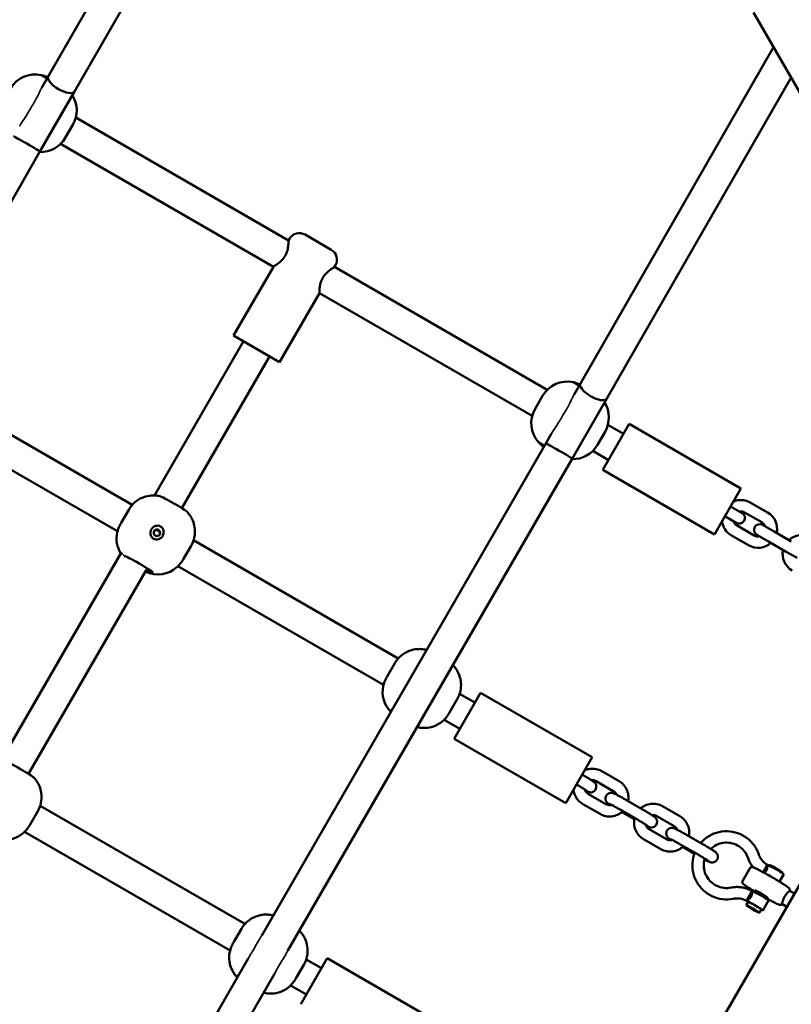
# Model space of a CAD drawing. Units: millimetres. Extents: x 8682 to 20856, y 6207 to 17203.
# Drawn here: x 13930 to 14337, y 9673 to 10193 of the extents above; entities that cross this region are included whole.
import ezdxf

# ---------------------------------------------------------------- set-up
doc = ezdxf.new("R2010")
doc.units = ezdxf.units.MM
doc.header["$LTSCALE"] = 100
doc.layers.add('Видимые тонкие (ГОСТ)', color=7, linetype='Continuous', lineweight=35)
doc.layers.add('Видимый контур (ГОСТ)', color=7, linetype='Continuous', lineweight=50)

msp = doc.modelspace()

# ---------------------------------------------------------------- linework, layer by layer
at = {"layer": 'Видимые тонкие (ГОСТ)'}
for points, knots in [([(13938.11, 10148.9), (13938.62, 10149.74), (13939.1, 10150.6), (13940.34, 10153.05), (13940.98, 10154.54), (13941.8, 10156.15), (13941.97, 10156.46), (13942.13, 10156.75)], [5.300427, 5.300427, 5.300427, 5.300427, 5.619295, 5.619295, 6.184308, 6.184308, 6.325689, 6.325689, 6.325689, 6.325689]), ([(13933.99, 10142.05), (13934.56, 10143.01), (13935.14, 10143.97), (13936.51, 10146.26), (13937.31, 10147.58), (13938.11, 10148.9)], [2.4749983, 2.4749983, 2.4749983, 2.4749983, 2.7806989, 2.7806989, 3.2028545, 3.2028545, 3.2028545, 3.2028545]), ([(13930.32, 10136.28), (13930.37, 10136.37), (13930.42, 10136.45), (13931.28, 10137.91), (13932.32, 10139.37), (13933.57, 10141.36), (13933.78, 10141.7), (13933.99, 10142.05)], [16.3743092, 16.3743092, 16.3743092, 16.3743092, 16.4194455, 16.4194455, 17.1401793, 17.1401793, 17.2916201, 17.2916201, 17.2916201, 17.2916201]), ([(14218.71, 9986.9), (14219.21, 9987.74), (14219.69, 9988.6), (14220.93, 9991.05), (14221.57, 9992.54), (14222.39, 9994.15), (14222.56, 9994.46), (14222.73, 9994.75)], [5.300427, 5.300427, 5.300427, 5.300427, 5.619295, 5.619295, 6.184308, 6.184308, 6.325689, 6.325689, 6.325689, 6.325689]), ([(14214.58, 9980.05), (14215.15, 9981.01), (14215.73, 9981.97), (14217.11, 9984.26), (14217.91, 9985.58), (14218.71, 9986.9)], [2.4749983, 2.4749983, 2.4749983, 2.4749983, 2.7806989, 2.7806989, 3.2028545, 3.2028545, 3.2028545, 3.2028545]), ([(14210.91, 9974.28), (14210.96, 9974.37), (14211.01, 9974.45), (14211.87, 9975.91), (14212.91, 9977.37), (14214.16, 9979.36), (14214.37, 9979.7), (14214.58, 9980.05)], [16.3743092, 16.3743092, 16.3743092, 16.3743092, 16.4194455, 16.4194455, 17.1401793, 17.1401793, 17.2916201, 17.2916201, 17.2916201, 17.2916201]), ([(13984.04, 9911.32), (13984.11, 9911.27), (13984.25, 9911.13), (13984.74, 9910.56), (13985.16, 9910.07), (13985.79, 9909.43), (13985.91, 9909.31), (13986.05, 9909.18)], [0.0854593, 0.0854593, 0.0854593, 0.0854593, 0.3049595, 0.3049595, 0.609919, 0.609919, 0.6791463, 0.6791463, 0.6791463, 0.6791463]), ([(14050.96, 9697.25), (14051.35, 9697.93), (14051.77, 9698.63), (14052.62, 9700.08), (14053, 9700.74), (14053.35, 9701.35)], [14.899628, 14.899628, 14.899628, 14.899628, 15.124857, 15.124857, 15.3361688, 15.3361688, 15.3361688, 15.3361688]), ([(14067.17, 9693.37), (14067.05, 9693.16), (14066.93, 9692.95), (14066.81, 9692.74), (14066.08, 9691.47), (14065.42, 9690.29), (14064.82, 9689.25)], [10.287013, 10.287013, 10.287013, 10.287013, 10.3602838, 10.3602838, 10.3602838, 10.7981635, 10.7981635, 10.7981635, 10.7981635])]:
    msp.add_open_spline(points, degree=3, knots=knots, dxfattribs=at)
for points in [[(13983.99, 9911.32), (13984, 9911.34), (13984.02, 9911.33), (13984.04, 9911.32)], [(13986.05, 9909.18), (13986.1, 9909.28), (13986.16, 9909.38), (13986.21, 9909.48)], [(13997.62, 9903.18), (13997.38, 9902.77), (13997.14, 9902.36), (13996.9, 9901.96)], [(13996.9, 9901.96), (13996.93, 9901.94), (13996.95, 9901.92), (13996.96, 9901.9)], [(13996.96, 9901.9), (13996.99, 9901.87), (13996.99, 9901.84), (13996.99, 9901.83)], [(14053.35, 9701.35), (14054.7, 9703.71), (14056.04, 9706.03), (14057.33, 9708.27)], [(14057.33, 9708.27), (14057.58, 9708.71), (14057.82, 9709.12), (14058.05, 9709.52)], [(14071.18, 9700.28), (14069.89, 9698.04), (14068.54, 9695.72), (14067.17, 9693.37)], [(14071.91, 9701.52), (14071.67, 9701.11), (14071.43, 9700.69), (14071.18, 9700.28)]]:
    msp.add_open_spline(points, degree=3, dxfattribs=at)
at = {"layer": 'Видимый контур (ГОСТ)'}
for p, q in [((14095.99, 10424.91), (13945.52, 10162.63)), ((14109.87, 10416.95), (13959.39, 10154.65)), ((14317.34, 10196.38), (15127.34, 8793.42)), ((14327.91, 10178.07), (14226.12, 10000.63)), ((13941.82, 10163.29), (13944.89, 10161.52)), ((13945.52, 10162.63), (13942.13, 10156.75)), ((14337.17, 10162.04), (14239.99, 9992.65)), ((13959.39, 10154.64), (13941.1, 10122.97)), ((14072.2, 10076.11), (13960.01, 10140.88)), ((13954.48, 10130.22), (13958.48, 10137.14)), ((13941.1, 10122.97), (13791.31, 9863.52)), ((14064.2, 10062.25), (13952.01, 10127.02)), ((14072.2, 10076.11), (14072.7, 10076.97)), ((14080.9, 10079.17), (14094.75, 10071.17)), ((14043.2, 10025.88), (14064.2, 10062.25)), ((14096.45, 10062.11), (14096.95, 10062.97)), ((14208.64, 9997.34), (14096.45, 10062.11)), ((14067.45, 10011.88), (14088.45, 10048.25)), ((14200.64, 9983.48), (14088.45, 10048.25)), ((14043.2, 10025.88), (14067.45, 10011.88)), ((14001.45, 9941.57), (14048.4, 10022.88)), ((14016.01, 9934.78), (14062.25, 10014.88)), ((13881.82, 9998.96), (13989.79, 9936.63)), ((14222.42, 10001.29), (14225.48, 9999.52)), ((14226.12, 10000.63), (14222.73, 9994.75)), ((14206.17, 9994.14), (14202.17, 9987.22)), ((14239.98, 9992.64), (14221.7, 9960.97)), ((13873.61, 9985.23), (13982.01, 9922.65)), ((14237.87, 9955.05), (14251.87, 9979.3)), ((14248.87, 9974.11), (14240.61, 9978.88)), ((14251.87, 9979.3), (14310.76, 9945.3)), ((14210.91, 9974.28), (14207.84, 9968.97)), ((14235.08, 9968.22), (14239.08, 9975.14)), ((14207.84, 9968.97), (14058.05, 9709.52)), ((14207.17, 9967.81), (14204.11, 9969.57)), ((14240.87, 9960.25), (14232.61, 9965.02)), ((14221.7, 9960.97), (14071.91, 9701.52)), ((14237.87, 9955.05), (14296.76, 9921.05)), ((13975.61, 9102.18), (14462.34, 9945.23)), ((14296.76, 9921.05), (14310.76, 9945.3)), ((14324.78, 9932.59), (14315.69, 9937.84)), ((13987.93, 9934.07), (13983.93, 9927.15)), ((14311.32, 9932.28), (14305.26, 9935.78)), ((14321.78, 9927.39), (14312.69, 9932.64)), ((13983.73, 9926.8), (13983.7, 9926.75)), ((13983.93, 9927.15), (13983.73, 9926.8)), ((14302.26, 9930.58), (14308.32, 9927.08)), ((14308.69, 9925.72), (14317.78, 9920.47)), ((14328.21, 9922.53), (14322.15, 9926.03)), ((13981.85, 9922.16), (13981.86, 9922.17)), ((14305.69, 9920.52), (14314.78, 9915.27)), ((14319.15, 9920.83), (14325.21, 9917.33)), ((14337.3, 9917.28), (14328.21, 9922.53)), ((14016.84, 9908.15), (14020.84, 9915.07)), ((14022.12, 9917.96), (14130.09, 9855.63)), ((14334.3, 9912.08), (14325.21, 9917.33)), ((13920.57, 9801.47), (13983.99, 9911.32)), ((14334.3, 9912.08), (14340.37, 9908.58)), ((14016.61, 9907.75), (14016.64, 9907.8)), ((14016.64, 9907.8), (14016.84, 9908.15)), ((13935.13, 9794.69), (13996.99, 9901.83)), ((14013.57, 9903.86), (14013.56, 9903.85)), ((14013.9, 9904.23), (14122.3, 9841.65)), ((14128.22, 9853.07), (14124.23, 9846.15)), ((14124.03, 9845.8), (14124, 9845.75)), ((14124.23, 9846.15), (14124.03, 9845.8)), ((14122.15, 9841.16), (14122.15, 9841.17)), ((14159.5, 9813.24), (14173.5, 9837.49)), ((14173.5, 9837.49), (14232.39, 9803.49)), ((14157.14, 9827.15), (14161.13, 9834.07)), ((14162.42, 9836.96), (14170.5, 9832.29)), ((14156.91, 9826.75), (14156.94, 9826.8)), ((14156.94, 9826.8), (14157.14, 9827.15)), ((14153.86, 9822.86), (14153.86, 9822.85)), ((14154.2, 9823.23), (14162.5, 9818.44)), ((14159.5, 9813.24), (14218.39, 9779.24)), ((14218.39, 9779.24), (14232.39, 9803.49)), ((14246.46, 9790.86), (14237.37, 9796.11)), ((14243.46, 9785.66), (14234.37, 9790.91)), ((14230.37, 9783.99), (14239.46, 9778.74)), ((14259.12, 9775.79), (14250.03, 9781.04)), ((13935.96, 9768.06), (13939.95, 9774.97)), ((13941.24, 9777.87), (14049.2, 9715.53)), ((14227.37, 9778.8), (14236.46, 9773.55)), ((14256.12, 9770.59), (14247.03, 9775.84)), ((14278.5, 9772.36), (14269.41, 9777.61)), ((14248.01, 9774.64), (14254.59, 9770.84)), ((14275.5, 9767.16), (14266.41, 9772.41)), ((13935.73, 9767.66), (13935.76, 9767.71)), ((13935.76, 9767.71), (13935.96, 9768.06)), ((14262.41, 9765.49), (14271.51, 9760.24)), ((13932.68, 9763.77), (13932.68, 9763.76)), ((13933.02, 9764.13), (14041.42, 9701.55)), ((14259.41, 9760.3), (14268.51, 9755.05)), ((14291.16, 9757.29), (14282.07, 9762.54)), ((14288.16, 9752.09), (14279.07, 9757.34)), ((14280.05, 9756.14), (14286.21, 9752.59)), ((14311.6, 9738.13), (14315.59, 9745.05)), ((14322.41, 9742.87), (14324.65, 9746.74)), ((14325.59, 9746.38), (14325.76, 9746.67)), ((14333.31, 9741.74), (14331.07, 9737.87)), ((14332.52, 9742.38), (14332.69, 9742.67)), ((14316.66, 9732.9), (14313.66, 9727.71)), ((14318.02, 9733.27), (14317.61, 9732.54)), ((14324.95, 9729.27), (14324.53, 9728.54)), ((14336.38, 9733.05), (14338.97, 9731.55)), ((14314.53, 9727.21), (14313.53, 9725.48)), ((14313.66, 9727.71), (14313.66, 9727.71)), ((14321.46, 9723.21), (14320.46, 9721.48)), ((14325.32, 9727.9), (14322.32, 9722.71)), ((14332.38, 9726.12), (14334.97, 9724.62)), ((14047.34, 9712.97), (14043.35, 9706.06)), ((14043.14, 9705.71), (14043.12, 9705.66)), ((14043.35, 9706.06), (14043.14, 9705.71)), ((14050.96, 9697.25), (13982.54, 9578.73)), ((14041.26, 9701.06), (14041.27, 9701.08)), ((14078.62, 9673.15), (14092.62, 9697.4)), ((14092.62, 9697.4), (14151.51, 9663.4)), ((14076.25, 9687.06), (14080.25, 9693.97)), ((14081.53, 9696.87), (14089.62, 9692.2)), ((14064.82, 9689.25), (13996.39, 9570.73)), ((14076.03, 9686.66), (14076.05, 9686.71)), ((14076.05, 9686.71), (14076.25, 9687.06)), ((14072.98, 9682.77), (14072.97, 9682.76)), ((14073.32, 9683.13), (14081.62, 9678.34))]:
    msp.add_line(p, q, dxfattribs=at)
for centre, radius, start, end in [((13938.57, 10148.64), 15, 77.4576, 150), ((13945.49, 10144.64), 15, 330, 32.0285), ((13941.49, 10137.72), 15, 267.9715, 330), ((14077.9, 10073.97), 6, 60, 150), ((14091.75, 10065.97), 6, 330, 60), ((14219.16, 9986.64), 15, 77.4576, 150), ((14226.09, 9982.64), 15, 330, 32.0285), ((14215.16, 9979.72), 15, 150, 222.5424), ((14222.09, 9975.72), 15, 267.9715, 330), ((14310.69, 9929.18), 10, 60, 113.1301), ((14309.82, 9929.68), 3, 240, 60), ((14310.69, 9929.18), 4, 60, 101.4096), ((14319.78, 9923.93), 10, 347.4576, 60), ((14310.69, 9929.18), 10, 186.8699, 240), ((14310.69, 9929.18), 4, 198.5904, 240), ((14320.65, 9923.43), 3, 60, 240), ((14319.78, 9923.93), 4, 18.5904, 60), ((13996.49, 9918.9), 15, 167.4576, 212.0285), ((14319.78, 9923.93), 4, 240, 281.4096), ((14342.73, 9910.68), 10, 60, 132.5424), ((14319.78, 9923.93), 10, 240, 312.5424), ((14342.73, 9910.68), 10, 167.4576, 240), ((14003.42, 9914.9), 15, 243.6868, 312.5424), ((14136.79, 9837.9), 15, 167.4576, 224.534), ((14143.72, 9833.9), 15, 255.466, 312.5424), ((13922.54, 9774.81), 15, 243.6819, 312.5424), ((14055.9, 9697.81), 15, 167.4576, 224.534), ((14062.83, 9693.81), 15, 255.466, 312.5424)]:
    msp.add_arc(centre, radius, start, end, dxfattribs=at)
for centre, major_axis, ratio, start_param, end_param in [((13952.46, 10158.64), (-6.93, 3.99), 0.388231, 0.000537, 1.568578), ((13952.46, 10158.64), (-6.93, 3.99), 0.388231, 1.568578, 3.138417), ((13952.46, 10158.64), (-6.93, 3.99), 0.388231, 3.138417, 3.14213), ((13934.18, 10126.97), (-6.93, 4), 0.026799, 4.714073, 6.283185), ((13934.18, 10126.97), (-6.93, 4), 0.026799, 3.141593, 4.714073), ((14233.05, 9996.64), (-6.93, 3.99), 0.388231, 0.000537, 1.568578), ((14233.05, 9996.64), (-6.93, 3.99), 0.388231, 1.568578, 3.138417), ((14233.05, 9996.64), (-6.93, 3.99), 0.388231, 3.138417, 3.14213), ((14214.77, 9964.97), (-6.93, 4), 0.026799, 4.714073, 6.283185), ((14214.77, 9964.97), (-6.93, 4), 0.026799, 3.141593, 4.714073), ((14011.53, 9936.94), (7.36, -4.25), 0.053661, 0.171721, 2.969872), ((13993.24, 9905.28), (-7.36, 4.25), 0.053661, 3.141593, 6.283185), ((14151.82, 9855.94), (-7.36, 4.25), 0.053661, 5.938484, 6.111464), ((14151.82, 9855.94), (7.36, -4.25), 0.053661, 0.171721, 0.344701), ((14133.54, 9824.28), (-7.36, 4.25), 0.053661, 5.938484, 6.283185), ((14133.54, 9824.28), (7.36, -4.25), 0.053661, 0, 0.344701), ((13930.64, 9796.85), (7.36, -4.25), 0.053661, 0.171721, 2.969872), ((14328.98, 9744.24), (4.33, -2.5), 0.053661, 0, 3.141593), ((14329.23, 9744.67), (-3.46, 2), 0.053661, 3.141593, 6.283185), ((14321.49, 9731.27), (-3.46, 2), 0.053661, 3.141593, 6.283185), ((14320.99, 9730.4), (4.33, -2.5), 0.053661, 0, 3.141593), ((14317.99, 9725.21), (4.33, -2.5), 0.053661, 5.639684, 10.068279), ((14317.99, 9725.21), (-3.46, 2), 0.053661, 3.141593, 6.283185), ((14070.94, 9715.85), (-7.36, 4.25), 0.053661, 5.938484, 6.111464), ((14070.94, 9715.85), (7.36, -4.25), 0.053661, 0.171721, 0.344701), ((14052.66, 9684.18), (-7.36, 4.25), 0.053661, 5.938484, 6.283185), ((14052.66, 9684.18), (7.36, -4.25), 0.053661, 0, 0.344701)]:
    msp.add_ellipse(centre, major_axis=major_axis, ratio=ratio, start_param=start_param, end_param=end_param, dxfattribs=at)
for centre, major_axis, ratio in [((14002.84, 9921.9), (-1.52, 0.88), 0.998559), ((14316.99, 9723.48), (-3.46, 2), 0.053661)]:
    msp.add_ellipse(centre, major_axis=major_axis, ratio=ratio, dxfattribs=at)
for points, knots in [([(13941.82, 10163.29), (13941.82, 10163.29), (13942.05, 10163.24), (13942.93, 10163), (13943.59, 10162.8), (13944.58, 10162.39), (13944.89, 10162.25), (13945.22, 10162.09)], [2.7291796, 2.7291796, 2.7291796, 2.7291796, 3.0544466, 3.0544466, 3.3797136, 3.3797136, 3.5078387, 3.5078387, 3.5078387, 3.5078387]), ([(14072.2, 10076.11), (14072.2, 10076.11), (14072.2, 10075.86), (14072.18, 10074.93), (14072.15, 10074.24), (14071.98, 10072.72), (14071.84, 10071.79), (14071.3, 10069.83), (14070.89, 10068.82), (14069.86, 10067.03), (14069.18, 10066.17), (14067.76, 10064.73), (14067.02, 10064.13), (14065.79, 10063.23), (14065.21, 10062.86), (14064.41, 10062.37), (14064.2, 10062.25), (14064.2, 10062.25)], [1.239216, 1.239216, 1.239216, 1.239216, 1.548229, 1.548229, 1.857243, 1.857243, 2.167837, 2.167837, 2.478432, 2.478432, 2.789026, 2.789026, 3.099621, 3.099621, 3.408634, 3.408634, 3.717648, 3.717648, 3.717648, 3.717648]), ([(14088.45, 10048.25), (14088.45, 10048.25), (14088.45, 10048.5), (14088.48, 10049.43), (14088.51, 10050.12), (14088.67, 10051.64), (14088.81, 10052.57), (14089.35, 10054.53), (14089.76, 10055.54), (14090.79, 10057.33), (14091.47, 10058.19), (14092.89, 10059.63), (14093.63, 10060.22), (14094.86, 10061.12), (14095.44, 10061.5), (14096.24, 10061.99), (14096.45, 10062.11), (14096.45, 10062.11)], [1.239216, 1.239216, 1.239216, 1.239216, 1.548229, 1.548229, 1.857243, 1.857243, 2.167837, 2.167837, 2.478432, 2.478432, 2.789026, 2.789026, 3.099621, 3.099621, 3.408634, 3.408634, 3.717648, 3.717648, 3.717648, 3.717648]), ([(14222.42, 10001.29), (14222.42, 10001.29), (14222.64, 10001.24), (14223.53, 10001), (14224.18, 10000.8), (14225.18, 10000.39), (14225.48, 10000.25), (14225.81, 10000.09)], [2.7291796, 2.7291796, 2.7291796, 2.7291796, 3.0544466, 3.0544466, 3.3797136, 3.3797136, 3.5078387, 3.5078387, 3.5078387, 3.5078387]), ([(14206.84, 9967.23), (14206.54, 9967.43), (14206.27, 9967.63), (14205.41, 9968.29), (14204.91, 9968.75), (14204.26, 9969.4), (14204.11, 9969.57), (14204.11, 9969.57)], [4.6797, 4.6797, 4.6797, 4.6797, 4.8078251, 4.8078251, 5.1330921, 5.1330921, 5.4583591, 5.4583591, 5.4583591, 5.4583591]), ([(14004.31, 9941.2), (14004.02, 9941.26), (14003.68, 9941.33), (14002.83, 9941.46), (14002.31, 9941.53), (14000.93, 9941.59), (14000.07, 9941.6), (13997.65, 9941.26), (13996.05, 9940.94), (13992.6, 9939.16), (13990.97, 9938.01), (13988.95, 9935.66), (13988.4, 9934.89), (13987.93, 9934.07)], [1.3990752, 1.3990752, 1.3990752, 1.3990752, 1.4334194, 1.4334194, 1.4677636, 1.4677636, 1.5021079, 1.5021079, 1.5364521, 1.5364521, 1.5606316, 1.5606316, 1.5707963, 1.5707963, 1.5707963, 1.5707963]), ([(14020.84, 9915.07), (14021.64, 9916.45), (14022.2, 9917.97), (14022.85, 9920.95), (14022.9, 9922.39), (14022.7, 9925.21), (14022.38, 9926.43), (14021.6, 9928.72), (14021.13, 9929.59), (14020.34, 9930.92), (14020, 9931.39), (14019.42, 9932.15), (14019.17, 9932.43), (14018.91, 9932.72), (14018.86, 9932.77), (14018.82, 9932.82)], [4.712389, 4.712389, 4.712389, 4.712389, 4.7295624, 4.7295624, 4.7484889, 4.7484889, 4.773402, 4.773402, 4.8077463, 4.8077463, 4.8420905, 4.8420905, 4.8764347, 4.8764347, 4.8841101, 4.8841101, 4.8841101, 4.8841101]), ([(13983.7, 9926.75), (13983.33, 9926.1), (13983.03, 9925.47), (13982.48, 9924.18), (13982.26, 9923.48), (13981.96, 9922.5), (13981.88, 9922.22), (13981.86, 9922.17)], [4.5711244, 4.5711244, 4.5711244, 4.5711244, 4.8078251, 4.8078251, 5.1330921, 5.1330921, 5.4583591, 5.4583591, 5.4583591, 5.4583591]), ([(13999.91, 9923.7), (14000.13, 9924.08), (14000.44, 9924.46), (14001.17, 9925.08), (14001.6, 9925.31), (14002.45, 9925.61), (14002.94, 9925.68), (14003.9, 9925.61), (14004.37, 9925.46), (14005.16, 9925.01), (14005.53, 9924.67), (14006.07, 9923.88), (14006.25, 9923.42), (14006.42, 9922.53), (14006.43, 9922.04), (14006.26, 9921.1), (14006.09, 9920.65), (14005.64, 9919.87), (14005.33, 9919.5), (14004.6, 9918.89), (14004.18, 9918.65), (14003.33, 9918.36), (14002.84, 9918.29), (14001.89, 9918.37), (14001.42, 9918.52), (14000.63, 9918.98), (14000.26, 9919.31), (13999.72, 9920.1), (13999.53, 9920.56), (13999.36, 9921.44), (13999.35, 9921.92), (13999.51, 9922.85), (13999.69, 9923.31), (13999.91, 9923.7)], [0, 0, 0, 0, 0.134306, 0.134306, 0.268613, 0.268613, 0.405716, 0.405716, 0.542818, 0.542818, 0.679921, 0.679921, 0.817024, 0.817024, 0.95133, 0.95133, 1.085637, 1.085637, 1.219943, 1.219943, 1.35425, 1.35425, 1.491352, 1.491352, 1.628455, 1.628455, 1.765558, 1.765558, 1.90266, 1.90266, 2.036967, 2.036967, 2.171273, 2.171273, 2.171273, 2.171273]), ([(14004.23, 9920.83), (14004.28, 9920.97), (14004.32, 9921.12), (14004.37, 9921.5), (14004.36, 9921.74), (14004.24, 9922.16), (14004.14, 9922.38), (14003.86, 9922.75), (14003.68, 9922.91), (14003.3, 9923.13), (14003.07, 9923.21), (14002.61, 9923.27), (14002.37, 9923.25), (14001.94, 9923.13), (14001.73, 9923.03), (14001.42, 9922.79), (14001.31, 9922.68), (14001.22, 9922.56)], [0.5519313, 0.5519313, 0.5519313, 0.5519313, 0.5951183, 0.5951183, 0.6612445, 0.6612445, 0.7273664, 0.7273664, 0.7934883, 0.7934883, 0.8596103, 0.8596103, 0.9257322, 0.9257322, 0.9918583, 0.9918583, 1.0350454, 1.0350454, 1.0350454, 1.0350454]), ([(14013.57, 9903.86), (14013.6, 9903.91), (14013.8, 9904.12), (14014.5, 9904.86), (14014.99, 9905.41), (14015.84, 9906.53), (14016.24, 9907.1), (14016.61, 9907.75)], [2.7291796, 2.7291796, 2.7291796, 2.7291796, 3.0544466, 3.0544466, 3.3797136, 3.3797136, 3.6164143, 3.6164143, 3.6164143, 3.6164143]), ([(14000.6, 9901.03), (14000.58, 9900.98), (14000.32, 9900.97), (13999.38, 9901.11), (13998.7, 9901.27), (13997.64, 9901.64), (13997.28, 9901.79), (13996.9, 9901.96)], [2.7291796, 2.7291796, 2.7291796, 2.7291796, 3.0544466, 3.0544466, 3.3797136, 3.3797136, 3.5236641, 3.5236641, 3.5236641, 3.5236641]), ([(14144.61, 9860.2), (14144.32, 9860.26), (14143.98, 9860.33), (14143.12, 9860.46), (14142.61, 9860.53), (14141.23, 9860.59), (14140.36, 9860.6), (14137.94, 9860.26), (14136.34, 9859.94), (14132.9, 9858.16), (14131.27, 9857.01), (14129.25, 9854.66), (14128.7, 9853.89), (14128.22, 9853.07)], [1.3990752, 1.3990752, 1.3990752, 1.3990752, 1.4334194, 1.4334194, 1.4677636, 1.4677636, 1.5021079, 1.5021079, 1.5364521, 1.5364521, 1.5606316, 1.5606316, 1.5707963, 1.5707963, 1.5707963, 1.5707963]), ([(14161.13, 9834.07), (14161.93, 9835.45), (14162.49, 9836.97), (14163.14, 9839.95), (14163.19, 9841.39), (14163, 9844.21), (14162.68, 9845.43), (14161.9, 9847.72), (14161.43, 9848.59), (14160.64, 9849.92), (14160.3, 9850.39), (14159.71, 9851.15), (14159.47, 9851.43), (14159.21, 9851.72), (14159.16, 9851.77), (14159.11, 9851.82)], [4.712389, 4.712389, 4.712389, 4.712389, 4.7295624, 4.7295624, 4.7484889, 4.7484889, 4.773402, 4.773402, 4.8077463, 4.8077463, 4.8420905, 4.8420905, 4.8764347, 4.8764347, 4.8841101, 4.8841101, 4.8841101, 4.8841101]), ([(14124, 9845.75), (14123.62, 9845.1), (14123.32, 9844.47), (14122.78, 9843.18), (14122.55, 9842.48), (14122.26, 9841.5), (14122.18, 9841.22), (14122.15, 9841.17)], [4.5711244, 4.5711244, 4.5711244, 4.5711244, 4.8078251, 4.8078251, 5.1330921, 5.1330921, 5.4583591, 5.4583591, 5.4583591, 5.4583591]), ([(14153.86, 9822.86), (14153.89, 9822.91), (14154.1, 9823.12), (14154.8, 9823.86), (14155.29, 9824.41), (14156.14, 9825.53), (14156.53, 9826.1), (14156.91, 9826.75)], [2.7291796, 2.7291796, 2.7291796, 2.7291796, 3.0544466, 3.0544466, 3.3797136, 3.3797136, 3.6164143, 3.6164143, 3.6164143, 3.6164143]), ([(14237.37, 9796.11), (14236.44, 9796.64), (14235.43, 9797.03), (14233.34, 9797.46), (14232.26, 9797.5), (14230.25, 9797.27), (14229.32, 9797.02), (14228.44, 9796.65)], [4.712389, 4.712389, 4.712389, 4.712389, 5.0325132, 5.0325132, 5.3526129, 5.3526129, 5.6397939, 5.6397939, 5.6397939, 5.6397939]), ([(13939.95, 9774.97), (13940.75, 9776.36), (13941.31, 9777.87), (13941.96, 9780.86), (13942.01, 9782.3), (13941.82, 9785.11), (13941.5, 9786.34), (13940.72, 9788.63), (13940.25, 9789.49), (13939.46, 9790.83), (13939.12, 9791.3), (13938.53, 9792.05), (13938.29, 9792.34), (13938.03, 9792.63), (13937.98, 9792.68), (13937.93, 9792.73)], [4.712389, 4.712389, 4.712389, 4.712389, 4.7295624, 4.7295624, 4.7484889, 4.7484889, 4.773402, 4.773402, 4.8077463, 4.8077463, 4.8420905, 4.8420905, 4.8764347, 4.8764347, 4.8841101, 4.8841101, 4.8841101, 4.8841101]), ([(14228.67, 9785.92), (14228.82, 9785.85), (14228.95, 9785.78), (14229.56, 9785.48), (14229.85, 9785.32), (14230.47, 9785.11), (14230.58, 9785.07), (14230.92, 9784.99), (14231.08, 9784.95), (14231.61, 9784.94), (14231.92, 9784.93), (14232.71, 9785.19), (14233.09, 9785.36), (14233.72, 9785.91), (14233.95, 9786.19), (14234.28, 9786.78), (14234.39, 9787.09), (14234.51, 9787.69), (14234.51, 9787.98), (14234.46, 9788.54), (14234.4, 9788.78), (14234.23, 9789.25), (14234.13, 9789.43), (14233.93, 9789.75), (14233.84, 9789.86), (14233.67, 9790.06), (14233.6, 9790.13), (14233.43, 9790.29), (14233.35, 9790.36), (14233.02, 9790.63), (14232.8, 9790.78), (14232.06, 9791.28), (14231.47, 9791.66), (14230.22, 9792.43), (14229.6, 9792.8), (14228.35, 9793.55), (14227.71, 9793.92), (14227.08, 9794.29)], [4.027621, 4.027621, 4.027621, 4.027621, 4.128659, 4.128659, 4.509572, 4.509572, 4.588858, 4.588858, 4.640418, 4.640418, 4.677055, 4.677055, 4.699164, 4.699164, 4.713121, 4.713121, 4.725662, 4.725662, 4.73963, 4.73963, 4.75805, 4.75805, 4.785339, 4.785339, 4.822181, 4.822181, 4.867679, 4.867679, 4.943637, 4.943637, 5.208902, 5.208902, 5.638335, 5.638335, 5.972792, 5.972792, 6.283185, 6.283185, 6.283185, 6.283185]), ([(14234.37, 9790.91), (14234, 9791.12), (14233.59, 9791.28), (14232.76, 9791.45), (14232.33, 9791.47), (14231.88, 9791.42), (14231.86, 9791.42), (14231.84, 9791.41)], [4.712389, 4.712389, 4.712389, 4.712389, 5.0318886, 5.0318886, 5.3514864, 5.3514864, 5.3665511, 5.3665511, 5.3665511, 5.3665511]), ([(14251.28, 9780.31), (14251.29, 9780.36), (14251.3, 9780.41), (14251.49, 9781.52), (14251.51, 9782.6), (14251.2, 9784.7), (14250.87, 9785.73), (14249.92, 9787.64), (14249.28, 9788.52), (14247.91, 9789.89), (14247.21, 9790.42), (14246.46, 9790.86)], [3.475165, 3.475165, 3.475165, 3.475165, 3.490785, 3.490785, 3.81069, 3.81069, 4.130662, 4.130662, 4.450711, 4.450711, 4.712389, 4.712389, 4.712389, 4.712389]), ([(14222.44, 9786.26), (14222.45, 9786.17), (14222.46, 9786.09), (14222.63, 9784.95), (14222.96, 9783.92), (14223.91, 9782.01), (14224.55, 9781.14), (14225.92, 9779.77), (14226.62, 9779.23), (14227.37, 9778.8)], [6.9265767, 6.9265767, 6.9265767, 6.9265767, 6.9522828, 6.9522828, 7.2722543, 7.2722543, 7.5923036, 7.5923036, 7.8539816, 7.8539816, 7.8539816, 7.8539816]), ([(14229.47, 9785.78), (14229.47, 9785.78), (14229.46, 9785.79), (14229.39, 9785.84), (14229.3, 9785.9), (14228.99, 9786.11), (14228.74, 9786.28), (14228.06, 9786.71), (14227.63, 9786.98), (14226.63, 9787.59), (14226.06, 9787.93), (14225.01, 9788.55), (14224.55, 9788.82), (14224.08, 9789.09)], [4.968083, 4.968083, 4.968083, 4.968083, 5.037582, 5.037582, 5.198259, 5.198259, 5.444103, 5.444103, 5.737848, 5.737848, 6.047131, 6.047131, 6.283185, 6.283185, 6.283185, 6.283185]), ([(14228.5, 9786.43), (14228.57, 9786.16), (14228.67, 9785.9), (14228.99, 9785.28), (14229.24, 9784.93), (14229.79, 9784.38), (14230.07, 9784.17), (14230.37, 9783.99)], [7.0667144, 7.0667144, 7.0667144, 7.0667144, 7.2729334, 7.2729334, 7.5927334, 7.5927334, 7.8539816, 7.8539816, 7.8539816, 7.8539816]), ([(14245.15, 9783.73), (14245.12, 9783.82), (14245.08, 9783.91), (14244.84, 9784.38), (14244.59, 9784.73), (14244.04, 9785.27), (14243.76, 9785.49), (14243.46, 9785.66)], [4.0582268, 4.0582268, 4.0582268, 4.0582268, 4.1313407, 4.1313407, 4.4511408, 4.4511408, 4.712389, 4.712389, 4.712389, 4.712389]), ([(14250.03, 9781.04), (14249.36, 9781.42), (14248.69, 9781.8), (14247.4, 9782.52), (14246.79, 9782.86), (14245.67, 9783.46), (14245.17, 9783.72), (14244.27, 9784.18), (14243.97, 9784.33), (14243.36, 9784.55), (14243.25, 9784.59), (14242.91, 9784.66), (14242.75, 9784.7), (14242.21, 9784.71), (14241.91, 9784.72), (14241.12, 9784.47), (14240.73, 9784.3), (14240.11, 9783.75), (14239.87, 9783.47), (14239.55, 9782.87), (14239.44, 9782.57), (14239.32, 9781.97), (14239.32, 9781.68), (14239.36, 9781.12), (14239.43, 9780.88), (14239.6, 9780.4), (14239.7, 9780.23), (14239.9, 9779.91), (14239.99, 9779.79), (14240.16, 9779.6), (14240.23, 9779.53), (14240.4, 9779.36), (14240.48, 9779.3), (14240.81, 9779.02), (14241.03, 9778.87), (14241.51, 9778.55), (14241.74, 9778.4), (14241.99, 9778.24)], [6.283185, 6.283185, 6.283185, 6.283185, 6.608528, 6.608528, 6.935461, 6.935461, 7.270251, 7.270251, 7.651164, 7.651164, 7.73045, 7.73045, 7.782011, 7.782011, 7.818648, 7.818648, 7.840757, 7.840757, 7.854714, 7.854714, 7.867255, 7.867255, 7.881222, 7.881222, 7.899642, 7.899642, 7.926931, 7.926931, 7.963774, 7.963774, 8.009272, 8.009272, 8.08523, 8.08523, 8.350494, 8.350494, 8.538749, 8.538749, 8.538749, 8.538749]), ([(14236.46, 9773.55), (14237.39, 9773.01), (14238.4, 9772.63), (14240.49, 9772.2), (14241.57, 9772.15), (14243.69, 9772.4), (14244.72, 9772.69), (14246.66, 9773.59), (14247.55, 9774.2), (14248.36, 9774.96), (14248.4, 9775), (14248.43, 9775.03)], [1.570796, 1.570796, 1.570796, 1.570796, 1.890921, 1.890921, 2.21102, 2.21102, 2.531056, 2.531056, 2.851013, 2.851013, 2.865316, 2.865316, 2.865316, 2.865316]), ([(14239.46, 9778.74), (14239.83, 9778.53), (14240.24, 9778.38), (14241.07, 9778.2), (14241.5, 9778.18), (14242.12, 9778.26), (14242.32, 9778.29), (14242.51, 9778.34)], [1.5707963, 1.5707963, 1.5707963, 1.5707963, 1.890296, 1.890296, 2.2098938, 2.2098938, 2.3580636, 2.3580636, 2.3580636, 2.3580636]), ([(14247.03, 9775.84), (14246.4, 9776.2), (14245.77, 9776.56), (14244.58, 9777.23), (14244.02, 9777.54), (14243.02, 9778.08), (14242.58, 9778.31), (14241.91, 9778.65), (14241.66, 9778.77), (14241.49, 9778.84), (14241.46, 9778.85), (14241.46, 9778.86), (14241.46, 9778.86), (14241.46, 9778.86)], [6.283185, 6.283185, 6.283185, 6.283185, 6.597842, 6.597842, 6.911052, 6.911052, 7.217753, 7.217753, 7.499687, 7.499687, 7.590016, 7.590016, 7.598288, 7.598288, 7.598288, 7.598288]), ([(14269.41, 9777.61), (14268.48, 9778.14), (14267.47, 9778.53), (14265.38, 9778.96), (14264.31, 9779), (14262.19, 9778.76), (14261.15, 9778.46), (14259.34, 9777.62), (14258.56, 9777.11), (14257.86, 9776.51)], [4.712389, 4.712389, 4.712389, 4.712389, 5.032513, 5.032513, 5.352613, 5.352613, 5.672649, 5.672649, 5.949613, 5.949613, 5.949613, 5.949613]), ([(14260.72, 9767.42), (14260.86, 9767.35), (14260.99, 9767.28), (14261.6, 9766.98), (14261.9, 9766.82), (14262.51, 9766.61), (14262.63, 9766.57), (14262.96, 9766.49), (14263.13, 9766.45), (14263.66, 9766.44), (14263.96, 9766.43), (14264.75, 9766.69), (14265.14, 9766.86), (14265.76, 9767.41), (14266, 9767.69), (14266.33, 9768.28), (14266.43, 9768.59), (14266.55, 9769.19), (14266.56, 9769.48), (14266.51, 9770.04), (14266.44, 9770.28), (14266.27, 9770.75), (14266.17, 9770.93), (14265.97, 9771.25), (14265.88, 9771.36), (14265.71, 9771.56), (14265.64, 9771.63), (14265.47, 9771.79), (14265.39, 9771.86), (14265.06, 9772.13), (14264.84, 9772.28), (14264.1, 9772.78), (14263.52, 9773.16), (14262.26, 9773.93), (14261.65, 9774.3), (14260.39, 9775.05), (14259.76, 9775.42), (14259.12, 9775.79)], [4.027621, 4.027621, 4.027621, 4.027621, 4.128659, 4.128659, 4.509572, 4.509572, 4.588858, 4.588858, 4.640418, 4.640418, 4.677055, 4.677055, 4.699164, 4.699164, 4.713121, 4.713121, 4.725662, 4.725662, 4.73963, 4.73963, 4.75805, 4.75805, 4.785339, 4.785339, 4.822181, 4.822181, 4.867679, 4.867679, 4.943637, 4.943637, 5.208902, 5.208902, 5.638335, 5.638335, 5.972792, 5.972792, 6.283185, 6.283185, 6.283185, 6.283185]), ([(14254.72, 9771.4), (14254.66, 9771.17), (14254.61, 9770.93), (14254.38, 9769.64), (14254.36, 9768.56), (14254.67, 9766.45), (14255, 9765.42), (14255.96, 9763.51), (14256.59, 9762.64), (14257.96, 9761.27), (14258.66, 9760.73), (14259.41, 9760.3)], [6.559462, 6.559462, 6.559462, 6.559462, 6.632378, 6.632378, 6.952283, 6.952283, 7.272254, 7.272254, 7.592304, 7.592304, 7.853982, 7.853982, 7.853982, 7.853982]), ([(14261.52, 9767.28), (14261.52, 9767.28), (14261.5, 9767.29), (14261.43, 9767.34), (14261.34, 9767.4), (14261.03, 9767.61), (14260.78, 9767.78), (14260.11, 9768.21), (14259.67, 9768.48), (14258.67, 9769.09), (14258.1, 9769.43), (14257.06, 9770.05), (14256.59, 9770.32), (14256.12, 9770.59)], [4.968083, 4.968083, 4.968083, 4.968083, 5.037582, 5.037582, 5.198259, 5.198259, 5.444103, 5.444103, 5.737848, 5.737848, 6.047131, 6.047131, 6.283185, 6.283185, 6.283185, 6.283185]), ([(14266.41, 9772.41), (14266.04, 9772.62), (14265.64, 9772.78), (14264.8, 9772.95), (14264.37, 9772.97), (14263.93, 9772.92), (14263.91, 9772.92), (14263.89, 9772.91)], [4.712389, 4.712389, 4.712389, 4.712389, 5.0318886, 5.0318886, 5.3514864, 5.3514864, 5.3665511, 5.3665511, 5.3665511, 5.3665511]), ([(14283.32, 9761.81), (14283.33, 9761.86), (14283.34, 9761.91), (14283.54, 9763.02), (14283.55, 9764.1), (14283.24, 9766.2), (14282.92, 9767.23), (14281.96, 9769.14), (14281.33, 9770.02), (14279.95, 9771.39), (14279.26, 9771.92), (14278.5, 9772.36)], [3.475165, 3.475165, 3.475165, 3.475165, 3.490785, 3.490785, 3.81069, 3.81069, 4.130662, 4.130662, 4.450711, 4.450711, 4.712389, 4.712389, 4.712389, 4.712389]), ([(13932.68, 9763.77), (13932.71, 9763.82), (13932.92, 9764.02), (13933.62, 9764.77), (13934.11, 9765.31), (13934.96, 9766.43), (13935.35, 9767.01), (13935.73, 9767.66)], [2.7291796, 2.7291796, 2.7291796, 2.7291796, 3.0544466, 3.0544466, 3.3797136, 3.3797136, 3.6164143, 3.6164143, 3.6164143, 3.6164143]), ([(14260.55, 9767.93), (14260.62, 9767.66), (14260.72, 9767.4), (14261.03, 9766.78), (14261.28, 9766.43), (14261.83, 9765.88), (14262.11, 9765.67), (14262.41, 9765.49)], [7.0667144, 7.0667144, 7.0667144, 7.0667144, 7.2729334, 7.2729334, 7.5927334, 7.5927334, 7.8539816, 7.8539816, 7.8539816, 7.8539816]), ([(14282.07, 9762.54), (14281.4, 9762.92), (14280.73, 9763.3), (14279.45, 9764.02), (14278.83, 9764.36), (14277.72, 9764.96), (14277.22, 9765.22), (14276.31, 9765.68), (14276.02, 9765.83), (14275.41, 9766.05), (14275.29, 9766.09), (14274.95, 9766.16), (14274.79, 9766.2), (14274.26, 9766.21), (14273.96, 9766.22), (14273.16, 9765.97), (14272.78, 9765.8), (14272.15, 9765.25), (14271.92, 9764.97), (14271.59, 9764.37), (14271.48, 9764.07), (14271.36, 9763.47), (14271.36, 9763.18), (14271.41, 9762.62), (14271.47, 9762.38), (14271.64, 9761.9), (14271.74, 9761.73), (14271.94, 9761.41), (14272.04, 9761.29), (14272.2, 9761.1), (14272.28, 9761.03), (14272.44, 9760.86), (14272.52, 9760.8), (14272.85, 9760.52), (14273.07, 9760.37), (14273.55, 9760.05), (14273.78, 9759.9), (14274.03, 9759.74)], [6.283185, 6.283185, 6.283185, 6.283185, 6.608528, 6.608528, 6.935461, 6.935461, 7.270251, 7.270251, 7.651164, 7.651164, 7.73045, 7.73045, 7.782011, 7.782011, 7.818648, 7.818648, 7.840757, 7.840757, 7.854714, 7.854714, 7.867255, 7.867255, 7.881222, 7.881222, 7.899642, 7.899642, 7.926931, 7.926931, 7.963774, 7.963774, 8.009272, 8.009272, 8.08523, 8.08523, 8.350494, 8.350494, 8.538749, 8.538749, 8.538749, 8.538749]), ([(14277.2, 9765.23), (14277.16, 9765.32), (14277.12, 9765.41), (14276.88, 9765.88), (14276.63, 9766.23), (14276.08, 9766.77), (14275.8, 9766.99), (14275.5, 9767.16)], [4.0582268, 4.0582268, 4.0582268, 4.0582268, 4.1313407, 4.1313407, 4.4511408, 4.4511408, 4.712389, 4.712389, 4.712389, 4.712389]), ([(14289.51, 9758.24), (14289.81, 9758.59), (14290.13, 9758.93), (14291.82, 9760.6), (14293.4, 9761.73), (14296.83, 9763.44), (14298.69, 9764.01), (14302.49, 9764.55), (14304.43, 9764.51), (14308.21, 9763.83), (14310.05, 9763.18), (14313.42, 9761.34), (14314.96, 9760.15), (14317.58, 9757.35), (14318.67, 9755.74), (14319.74, 9753.41), (14319.98, 9752.8), (14320.19, 9752.19)], [8.042949, 8.042949, 8.042949, 8.042949, 8.119899, 8.119899, 8.439778, 8.439778, 8.759723, 8.759723, 9.079757, 9.079757, 9.399866, 9.399866, 9.720006, 9.720006, 10.040123, 10.040123, 10.148236, 10.148236, 10.148236, 10.148236]), ([(14271.51, 9760.24), (14271.88, 9760.03), (14272.28, 9759.88), (14273.11, 9759.7), (14273.55, 9759.68), (14274.16, 9759.76), (14274.36, 9759.79), (14274.55, 9759.84)], [1.5707963, 1.5707963, 1.5707963, 1.5707963, 1.890296, 1.890296, 2.2098938, 2.2098938, 2.3580636, 2.3580636, 2.3580636, 2.3580636]), ([(14279.07, 9757.34), (14278.44, 9757.7), (14277.82, 9758.06), (14276.62, 9758.73), (14276.06, 9759.04), (14275.06, 9759.58), (14274.63, 9759.81), (14273.96, 9760.15), (14273.7, 9760.27), (14273.53, 9760.34), (14273.51, 9760.35), (14273.5, 9760.36), (14273.5, 9760.36), (14273.5, 9760.36)], [6.283185, 6.283185, 6.283185, 6.283185, 6.597842, 6.597842, 6.911052, 6.911052, 7.217753, 7.217753, 7.499687, 7.499687, 7.590016, 7.590016, 7.598288, 7.598288, 7.598288, 7.598288]), ([(14268.51, 9755.05), (14269.43, 9754.51), (14270.44, 9754.13), (14272.53, 9753.7), (14273.61, 9753.65), (14275.73, 9753.9), (14276.77, 9754.19), (14278.7, 9755.09), (14279.59, 9755.7), (14280.4, 9756.46), (14280.44, 9756.5), (14280.47, 9756.53)], [1.570796, 1.570796, 1.570796, 1.570796, 1.890921, 1.890921, 2.21102, 2.21102, 2.531056, 2.531056, 2.851013, 2.851013, 2.865316, 2.865316, 2.865316, 2.865316]), ([(14291.54, 9749.57), (14291.59, 9749.55), (14291.63, 9749.52), (14292.24, 9749.19), (14292.74, 9748.93), (14293.65, 9748.48), (14293.94, 9748.32), (14294.55, 9748.11), (14294.67, 9748.07), (14295.01, 9747.99), (14295.17, 9747.95), (14295.7, 9747.94), (14296, 9747.93), (14296.8, 9748.19), (14297.18, 9748.36), (14297.81, 9748.91), (14298.04, 9749.19), (14298.37, 9749.78), (14298.48, 9750.09), (14298.59, 9750.69), (14298.6, 9750.98), (14298.55, 9751.54), (14298.48, 9751.78), (14298.32, 9752.25), (14298.21, 9752.43), (14298.01, 9752.75), (14297.92, 9752.86), (14297.75, 9753.06), (14297.68, 9753.13), (14297.52, 9753.29), (14297.44, 9753.36), (14297.1, 9753.63), (14296.89, 9753.78), (14296.15, 9754.28), (14295.56, 9754.66), (14294.31, 9755.43), (14293.69, 9755.8), (14292.44, 9756.55), (14291.8, 9756.92), (14291.16, 9757.29)], [3.767739, 3.767739, 3.767739, 3.767739, 3.793868, 3.793868, 4.128659, 4.128659, 4.509572, 4.509572, 4.588858, 4.588858, 4.640418, 4.640418, 4.677055, 4.677055, 4.699164, 4.699164, 4.713121, 4.713121, 4.725662, 4.725662, 4.73963, 4.73963, 4.75805, 4.75805, 4.785339, 4.785339, 4.822181, 4.822181, 4.867679, 4.867679, 4.943637, 4.943637, 5.208902, 5.208902, 5.638335, 5.638335, 5.972792, 5.972792, 6.283185, 6.283185, 6.283185, 6.283185]), ([(14294.81, 9755.12), (14295.69, 9755.96), (14296.69, 9756.67), (14298.93, 9757.78), (14300.16, 9758.16), (14302.7, 9758.52), (14303.99, 9758.49), (14306.51, 9758.04), (14307.73, 9757.61), (14309.98, 9756.38), (14311.01, 9755.59), (14312.76, 9753.73), (14313.48, 9752.65), (14314.2, 9751.1), (14314.36, 9750.69), (14314.5, 9750.28)], [8.135205, 8.135205, 8.135205, 8.135205, 8.439633, 8.439633, 8.759733, 8.759733, 9.079671, 9.079671, 9.399471, 9.399471, 9.719213, 9.719213, 10.038998, 10.038998, 10.148236, 10.148236, 10.148236, 10.148236]), ([(14306.71, 9728.85), (14304.83, 9728.47), (14302.89, 9728.39), (14299.08, 9728.85), (14297.21, 9729.39), (14293.74, 9731.03), (14292.13, 9732.13), (14289.35, 9734.77), (14288.17, 9736.32), (14286.36, 9739.71), (14285.73, 9741.54), (14285.07, 9745.33), (14285.05, 9747.27), (14285.54, 9750.51), (14285.9, 9751.84), (14286.4, 9753.11)], [5.559727, 5.559727, 5.559727, 5.559727, 5.879744, 5.879744, 6.199842, 6.199842, 6.519981, 6.519981, 6.840106, 6.840106, 7.160168, 7.160168, 7.480143, 7.480143, 7.707649, 7.707649, 7.707649, 7.707649]), ([(14293.56, 9748.78), (14293.56, 9748.78), (14293.55, 9748.79), (14293.48, 9748.84), (14293.38, 9748.9), (14293.08, 9749.11), (14292.82, 9749.28), (14292.15, 9749.71), (14291.71, 9749.98), (14290.71, 9750.59), (14290.15, 9750.93), (14289.1, 9751.55), (14288.63, 9751.82), (14288.16, 9752.09)], [4.968083, 4.968083, 4.968083, 4.968083, 5.037582, 5.037582, 5.198259, 5.198259, 5.444103, 5.444103, 5.737848, 5.737848, 6.047131, 6.047131, 6.283185, 6.283185, 6.283185, 6.283185]), ([(14305.53, 9734.73), (14304.27, 9734.47), (14302.98, 9734.42), (14300.44, 9734.73), (14299.19, 9735.09), (14296.88, 9736.18), (14295.81, 9736.91), (14293.95, 9738.67), (14293.17, 9739.7), (14291.96, 9741.96), (14291.54, 9743.18), (14291.1, 9745.7), (14291.08, 9747), (14291.36, 9748.85), (14291.49, 9749.44), (14291.67, 9750.01)], [5.559727, 5.559727, 5.559727, 5.559727, 5.879694, 5.879694, 6.199515, 6.199515, 6.51926, 6.51926, 6.83903, 6.83903, 7.158915, 7.158915, 7.478961, 7.478961, 7.628738, 7.628738, 7.628738, 7.628738]), ([(14314.5, 9750.28), (14314.75, 9749.55), (14315.05, 9748.84), (14315.74, 9747.46), (14316.14, 9746.8), (14316.75, 9745.93), (14316.93, 9745.69), (14317.11, 9745.46)], [5.5597268, 5.5597268, 5.5597268, 5.5597268, 5.7044185, 5.7044185, 5.8491102, 5.8491102, 5.9050954, 5.9050954, 5.9050954, 5.9050954]), ([(14320.19, 9752.19), (14320.34, 9751.73), (14320.53, 9751.29), (14320.96, 9750.44), (14321.21, 9750.02), (14321.76, 9749.24), (14322.07, 9748.87), (14322.73, 9748.17), (14323.08, 9747.85), (14323.84, 9747.25), (14324.23, 9746.98), (14324.65, 9746.74)], [5.5597268, 5.5597268, 5.5597268, 5.5597268, 5.7044185, 5.7044185, 5.8491102, 5.8491102, 5.9938019, 5.9938019, 6.1384936, 6.1384936, 6.2831853, 6.2831853, 6.2831853, 6.2831853]), ([(14315.59, 9745.05), (14315.65, 9745.16), (14315.74, 9745.25), (14315.92, 9745.4), (14316.01, 9745.46), (14316.2, 9745.53), (14316.29, 9745.55), (14316.46, 9745.57), (14316.54, 9745.57), (14316.75, 9745.56), (14316.84, 9745.54), (14317.3, 9745.42), (14317.68, 9745.26), (14318.79, 9744.75), (14319.53, 9744.39), (14321.19, 9743.53), (14322.1, 9743.04), (14324.04, 9741.98), (14325.06, 9741.41), (14327.11, 9740.24), (14328.14, 9739.63), (14330.12, 9738.46), (14331.06, 9737.88), (14332.76, 9736.82), (14333.52, 9736.33), (14334.8, 9735.48), (14335.3, 9735.12), (14335.86, 9734.68), (14336.01, 9734.55), (14336.22, 9734.32), (14336.29, 9734.25), (14336.41, 9734.04), (14336.43, 9733.97), (14336.49, 9733.8), (14336.52, 9733.66), (14336.5, 9733.36), (14336.47, 9733.22), (14336.39, 9733.08), (14336.38, 9733.07), (14336.38, 9733.05)], [4.708466, 4.708466, 4.708466, 4.708466, 4.728243, 4.728243, 4.749958, 4.749958, 4.776792, 4.776792, 4.815664, 4.815664, 4.900577, 4.900577, 5.214736, 5.214736, 5.559542, 5.559542, 5.884792, 5.884792, 6.207061, 6.207061, 6.528637, 6.528637, 6.850451, 6.850451, 7.173826, 7.173826, 7.504095, 7.504095, 7.677077, 7.677077, 7.763568, 7.763568, 7.790869, 7.790869, 7.824492, 7.824492, 7.847346, 7.847346, 7.849759, 7.849759, 7.849759, 7.849759]), ([(14324.65, 9746.74), (14324.66, 9746.75), (14324.67, 9746.68), (14324.69, 9746.36), (14324.69, 9746.11), (14324.66, 9745.56), (14324.62, 9745.22), (14324.44, 9744.5), (14324.29, 9744.12), (14324.1, 9743.78), (14323.9, 9743.44), (14323.64, 9743.12), (14323.25, 9742.74), (14323.14, 9742.63), (14323.03, 9742.54)], [1.3989911, 1.3989911, 1.3989911, 1.3989911, 1.5151964, 1.5151964, 1.6314016, 1.6314016, 1.7483615, 1.7483615, 1.8653214, 1.8653214, 1.8653214, 1.9822814, 1.9822814, 2.0299599, 2.0299599, 2.0299599, 2.0299599]), ([(14324.01, 9743.64), (14324.17, 9743.95), (14324.29, 9744.28), (14324.48, 9744.98), (14324.53, 9745.34), (14324.59, 9745.94), (14324.61, 9746.22), (14324.63, 9746.61), (14324.64, 9746.72), (14324.65, 9746.74)], [0.9486841, 0.9486841, 0.9486841, 0.9486841, 1.0496206, 1.0496206, 1.1665805, 1.1665805, 1.2827858, 1.2827858, 1.3989911, 1.3989911, 1.3989911, 1.3989911]), ([(14316.66, 9732.9), (14316, 9733.29), (14315.3, 9733.62), (14313.87, 9734.19), (14313.14, 9734.43), (14311.64, 9734.78), (14310.88, 9734.91), (14309.35, 9735.05), (14308.58, 9735.06), (14307.04, 9734.98), (14306.28, 9734.88), (14305.53, 9734.73)], [3.1415927, 3.1415927, 3.1415927, 3.1415927, 3.2862844, 3.2862844, 3.430976, 3.430976, 3.5756677, 3.5756677, 3.7203594, 3.7203594, 3.8650511, 3.8650511, 3.8650511, 3.8650511]), ([(14311.6, 9738.13), (14311.53, 9738.02), (14311.49, 9737.9), (14311.45, 9737.67), (14311.45, 9737.56), (14311.48, 9737.36), (14311.51, 9737.28), (14311.57, 9737.11), (14311.61, 9737.05), (14311.73, 9736.87), (14311.8, 9736.8), (14312.13, 9736.46), (14312.46, 9736.22), (14313.45, 9735.51), (14314.14, 9735.05), (14315.71, 9734.04), (14316.59, 9733.49), (14317.61, 9732.87), (14317.68, 9732.83), (14317.75, 9732.79)], [1.574719, 1.574719, 1.574719, 1.574719, 1.594496, 1.594496, 1.616211, 1.616211, 1.643045, 1.643045, 1.681917, 1.681917, 1.76683, 1.76683, 2.080989, 2.080989, 2.425795, 2.425795, 2.751045, 2.751045, 2.775378, 2.775378, 2.775378, 2.775378]), ([(14313.66, 9727.71), (14313.25, 9727.95), (14312.81, 9728.16), (14311.92, 9728.51), (14311.46, 9728.66), (14310.53, 9728.88), (14310.05, 9728.96), (14309.1, 9729.05), (14308.62, 9729.05), (14307.66, 9729), (14307.18, 9728.94), (14306.71, 9728.85)], [3.1415927, 3.1415927, 3.1415927, 3.1415927, 3.2862844, 3.2862844, 3.430976, 3.430976, 3.5756677, 3.5756677, 3.7203594, 3.7203594, 3.8650511, 3.8650511, 3.8650511, 3.8650511]), ([(14316.66, 9732.9), (14316.67, 9732.92), (14316.68, 9732.84), (14316.7, 9732.52), (14316.7, 9732.28), (14316.67, 9731.73), (14316.63, 9731.38), (14316.45, 9730.66), (14316.3, 9730.28), (14315.91, 9729.61), (14315.65, 9729.29), (14315.1, 9728.74), (14314.81, 9728.51), (14314.33, 9728.16), (14314.09, 9728.01), (14313.77, 9727.79), (14313.67, 9727.73), (14313.66, 9727.71)], [0.4663304, 0.4663304, 0.4663304, 0.4663304, 0.5825356, 0.5825356, 0.6987409, 0.6987409, 0.8157008, 0.8157008, 0.9326607, 0.9326607, 1.0496206, 1.0496206, 1.1665805, 1.1665805, 1.2827858, 1.2827858, 1.3989911, 1.3989911, 1.3989911, 1.3989911]), ([(14316.02, 9729.81), (14316.18, 9730.11), (14316.3, 9730.44), (14316.49, 9731.14), (14316.54, 9731.51), (14316.6, 9732.1), (14316.62, 9732.38), (14316.64, 9732.77), (14316.65, 9732.88), (14316.66, 9732.9)], [1.8813448, 1.8813448, 1.8813448, 1.8813448, 1.9822814, 1.9822814, 2.0992413, 2.0992413, 2.2154465, 2.2154465, 2.3316518, 2.3316518, 2.3316518, 2.3316518]), ([(14324.68, 9728.79), (14325.28, 9728.45), (14325.87, 9728.14), (14327.31, 9727.37), (14328.11, 9726.96), (14329.49, 9726.28), (14330.05, 9726.02), (14330.71, 9725.76), (14330.89, 9725.7), (14331.2, 9725.63), (14331.3, 9725.6), (14331.54, 9725.61), (14331.61, 9725.61), (14331.79, 9725.65), (14331.92, 9725.69), (14332.17, 9725.86), (14332.27, 9725.96), (14332.36, 9726.1), (14332.37, 9726.11), (14332.38, 9726.13)], [3.515653, 3.515653, 3.515653, 3.515653, 3.716704, 3.716704, 4.040078, 4.040078, 4.370347, 4.370347, 4.543329, 4.543329, 4.629821, 4.629821, 4.657122, 4.657122, 4.690745, 4.690745, 4.713598, 4.713598, 4.716312, 4.716312, 4.716312, 4.716312]), ([(14336.37, 9733.05), (14336.37, 9733.06), (14336.3, 9733.01), (14336.03, 9732.78), (14335.81, 9732.58), (14335.33, 9732.09), (14335.04, 9731.76), (14334.44, 9731), (14334.14, 9730.56), (14333.64, 9729.68), (14333.4, 9729.19), (14333.01, 9728.26), (14332.86, 9727.81), (14332.64, 9727.08), (14332.55, 9726.75), (14332.43, 9726.28), (14332.39, 9726.15), (14332.38, 9726.13)], [0.62906, 0.62906, 0.62906, 0.62906, 0.759665, 0.759665, 0.91157, 0.91157, 1.063545, 1.063545, 1.21552, 1.21552, 1.367496, 1.367496, 1.519471, 1.519471, 1.671376, 1.671376, 1.82328, 1.82328, 1.82328, 1.82328]), ([(14063.72, 9720.1), (14063.44, 9720.17), (14063.1, 9720.24), (14062.24, 9720.37), (14061.72, 9720.44), (14060.34, 9720.5), (14059.48, 9720.51), (14057.06, 9720.17), (14055.46, 9719.85), (14052.02, 9718.06), (14050.38, 9716.91), (14048.37, 9714.57), (14047.81, 9713.79), (14047.34, 9712.97)], [1.3990752, 1.3990752, 1.3990752, 1.3990752, 1.4334194, 1.4334194, 1.4677636, 1.4677636, 1.5021079, 1.5021079, 1.5364521, 1.5364521, 1.5606316, 1.5606316, 1.5707963, 1.5707963, 1.5707963, 1.5707963]), ([(14080.25, 9693.97), (14081.05, 9695.36), (14081.61, 9696.87), (14082.26, 9699.86), (14082.31, 9701.3), (14082.11, 9704.11), (14081.79, 9705.34), (14081.02, 9707.63), (14080.55, 9708.49), (14079.75, 9709.83), (14079.41, 9710.3), (14078.83, 9711.05), (14078.58, 9711.34), (14078.32, 9711.63), (14078.28, 9711.68), (14078.23, 9711.73)], [4.712389, 4.712389, 4.712389, 4.712389, 4.7295624, 4.7295624, 4.7484889, 4.7484889, 4.773402, 4.773402, 4.8077463, 4.8077463, 4.8420905, 4.8420905, 4.8764347, 4.8764347, 4.8841101, 4.8841101, 4.8841101, 4.8841101]), ([(14043.12, 9705.66), (14042.74, 9705.01), (14042.44, 9704.38), (14041.89, 9703.08), (14041.67, 9702.39), (14041.37, 9701.41), (14041.3, 9701.13), (14041.27, 9701.08)], [4.5711244, 4.5711244, 4.5711244, 4.5711244, 4.8078251, 4.8078251, 5.1330921, 5.1330921, 5.4583591, 5.4583591, 5.4583591, 5.4583591]), ([(14072.98, 9682.77), (14073.01, 9682.82), (14073.21, 9683.02), (14073.92, 9683.77), (14074.4, 9684.31), (14075.25, 9685.43), (14075.65, 9686.01), (14076.03, 9686.66)], [2.7291796, 2.7291796, 2.7291796, 2.7291796, 3.0544466, 3.0544466, 3.3797136, 3.3797136, 3.6164143, 3.6164143, 3.6164143, 3.6164143])]:
    msp.add_open_spline(points, degree=3, knots=knots, dxfattribs=at)
for points in [[(13986.05, 9909.18), (13985.91, 9909.37), (13985.86, 9909.49), (13985.88, 9909.53)], [(14126.46, 9828.01), (14126.24, 9828.3), (14126.15, 9828.48), (14126.18, 9828.53)], [(14140.9, 9820.03), (14140.88, 9819.98), (14140.68, 9819.97), (14140.32, 9820.01)], [(14045.58, 9687.92), (14045.36, 9688.21), (14045.27, 9688.39), (14045.29, 9688.43)], [(14060.02, 9679.93), (14059.99, 9679.89), (14059.79, 9679.88), (14059.43, 9679.92)]]:
    msp.add_open_spline(points, degree=3, dxfattribs=at)

doc.saveas('drawing.dxf')
